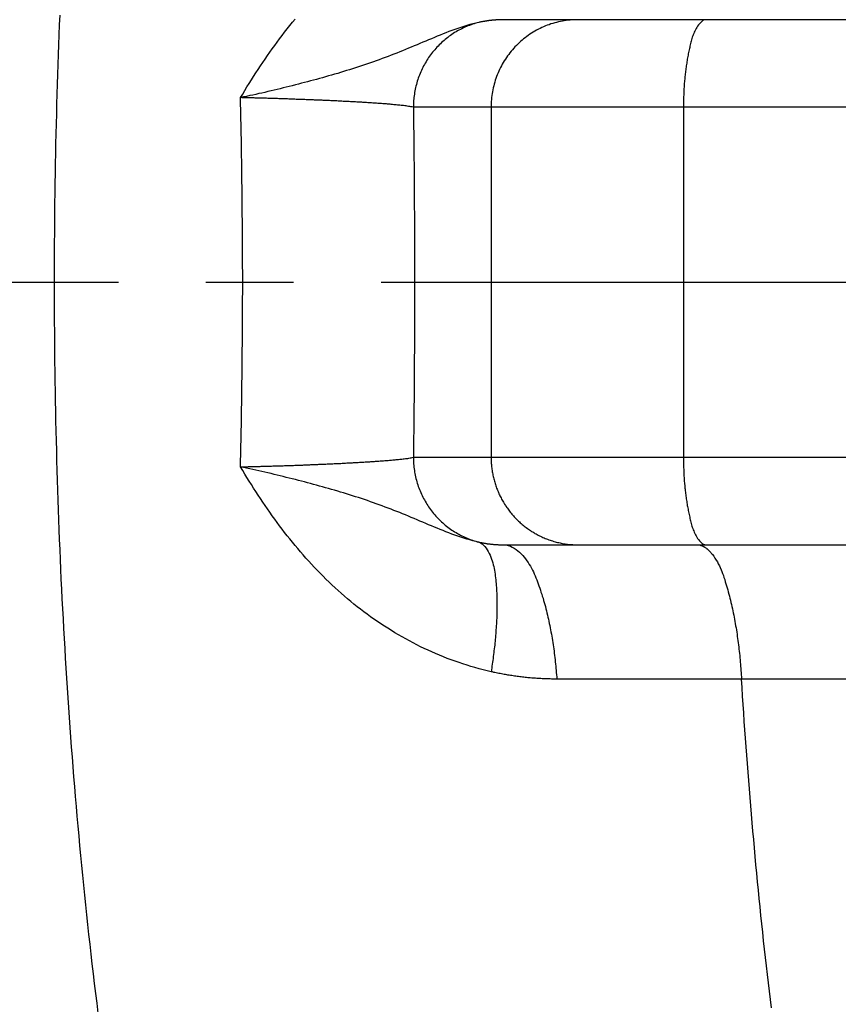
# Model space of a CAD drawing. Extents: x -436 to 2039, y 12 to 4474.
# Drawn here: x 683 to 692, y 2225 to 2236 of the extents above; entities that cross this region are included whole.
import ezdxf

# ---------------------------------------------------------------- set-up
doc = ezdxf.new("R2010")
doc.units = 0
doc.linetypes.add('EXLTYPE3', pattern=[10, 7, -1, 1, -1])
doc.layers.add('本体', color=7, linetype='CONTINUOUS')

msp = doc.modelspace()

# ---------------------------------------------------------------- linework, layer by layer
at = {"layer": '本体', "color": 6, "linetype": 'EXLTYPE3'}
msp.add_line((507.122, 2233), (1231, 2233), dxfattribs=at)
at = {"layer": '本体', "color": 6, "linetype": 'CONTINUOUS', "flags": 128}
for points in [[(683.452, 2236.053), (683.448, 2235.94), (683.443, 2235.827), (683.439, 2235.714), (683.435, 2235.601), (683.431, 2235.488), (683.427, 2235.375), (683.423, 2235.262), (683.42, 2235.149), (683.417, 2235.036), (683.414, 2234.923), (683.411, 2234.81), (683.408, 2234.697), (683.406, 2234.583), (683.403, 2234.47), (683.401, 2234.357), (683.399, 2234.244), (683.397, 2234.131), (683.395, 2234.018), (683.394, 2233.905), (683.393, 2233.792), (683.392, 2233.679), (683.391, 2233.566), (683.39, 2233.452), (683.389, 2233.339), (683.389, 2233.226), (683.389, 2233.113), (683.388, 2233), (683.389, 2232.887), (683.389, 2232.774), (683.389, 2232.661), (683.39, 2232.548), (683.391, 2232.434), (683.392, 2232.321), (683.393, 2232.208), (683.394, 2232.095), (683.395, 2231.982), (683.397, 2231.869), (683.399, 2231.756), (683.401, 2231.643), (683.403, 2231.53), (683.406, 2231.417), (683.408, 2231.303), (683.411, 2231.19), (683.414, 2231.077), (683.417, 2230.964), (683.42, 2230.851), (683.423, 2230.738), (683.427, 2230.625), (683.431, 2230.512), (683.435, 2230.399), (683.439, 2230.286), (683.443, 2230.173), (683.448, 2230.06), (683.452, 2229.947), (683.457, 2229.834), (683.462, 2229.721), (683.467, 2229.608), (683.473, 2229.495), (683.478, 2229.382), (683.484, 2229.269), (683.49, 2229.156), (683.496, 2229.043), (683.503, 2228.93), (683.509, 2228.817), (683.516, 2228.704), (683.523, 2228.591), (683.53, 2228.478), (683.537, 2228.366), (683.544, 2228.253), (683.552, 2228.14), (683.56, 2228.027), (683.568, 2227.914), (683.576, 2227.801), (683.584, 2227.688), (683.593, 2227.576), (683.602, 2227.463), (683.611, 2227.35), (683.62, 2227.237), (683.629, 2227.125), (683.639, 2227.012), (683.649, 2226.899), (683.659, 2226.787), (683.669, 2226.674), (683.679, 2226.561), (683.69, 2226.449), (683.701, 2226.336), (683.712, 2226.224), (683.723, 2226.111), (683.734, 2225.998), (683.746, 2225.886), (683.758, 2225.773), (683.77, 2225.661), (683.782, 2225.549), (683.795, 2225.436), (683.808, 2225.324), (683.821, 2225.211), (683.834, 2225.099), (683.847, 2224.987), (683.861, 2224.874), (683.875, 2224.762), (683.889, 2224.65)], [(691.58, 2224.708), (691.569, 2224.804), (691.557, 2224.9), (691.546, 2224.996), (691.535, 2225.092), (691.524, 2225.188), (691.513, 2225.285), (691.502, 2225.381), (691.492, 2225.477), (691.482, 2225.573), (691.471, 2225.669), (691.461, 2225.766), (691.451, 2225.862), (691.442, 2225.958), (691.432, 2226.054), (691.423, 2226.151), (691.413, 2226.247), (691.404, 2226.343), (691.395, 2226.44), (691.387, 2226.536), (691.378, 2226.632), (691.369, 2226.729), (691.361, 2226.825), (691.353, 2226.921), (691.345, 2227.018), (691.337, 2227.114), (691.329, 2227.211), (691.321, 2227.307), (691.314, 2227.404), (691.306, 2227.5), (691.299, 2227.596), (691.292, 2227.693), (691.285, 2227.789), (691.278, 2227.886), (691.271, 2227.982), (691.265, 2228.079), (691.258, 2228.175), (691.252, 2228.272), (691.246, 2228.369), (691.24, 2228.465), (691.197, 2228.465), (691.155, 2228.465), (691.113, 2228.465), (691.071, 2228.465), (691.029, 2228.465), (690.986, 2228.465), (690.944, 2228.465), (690.902, 2228.465), (690.86, 2228.465), (690.818, 2228.465), (690.775, 2228.465), (690.733, 2228.465), (690.691, 2228.465), (690.649, 2228.465), (690.607, 2228.465), (690.564, 2228.465), (690.522, 2228.465), (690.48, 2228.465), (690.438, 2228.465), (690.396, 2228.465), (690.353, 2228.465), (690.311, 2228.465), (690.269, 2228.465), (690.227, 2228.465), (690.185, 2228.465), (690.142, 2228.465), (690.1, 2228.465), (690.058, 2228.465), (690.016, 2228.465), (689.974, 2228.465), (689.932, 2228.465), (689.889, 2228.465), (689.847, 2228.465), (689.805, 2228.465), (689.763, 2228.465), (689.721, 2228.466), (689.678, 2228.466), (689.636, 2228.466), (689.594, 2228.466), (689.552, 2228.466), (689.51, 2228.466), (689.467, 2228.466), (689.425, 2228.466), (689.383, 2228.466), (689.341, 2228.466), (689.299, 2228.466), (689.256, 2228.466), (689.214, 2228.466), (689.172, 2228.466), (689.13, 2228.466), (689.115, 2228.466), (689.1, 2228.466), (689.084, 2228.466), (689.069, 2228.466), (689.054, 2228.467), (689.039, 2228.467), (689.024, 2228.468), (689.009, 2228.468), (688.994, 2228.469), (688.979, 2228.469), (688.963, 2228.47), (688.948, 2228.471), (688.933, 2228.472), (688.918, 2228.473), (688.903, 2228.474), (688.888, 2228.475), (688.873, 2228.476), (688.858, 2228.477), (688.843, 2228.478), (688.827, 2228.479), (688.812, 2228.481), (688.797, 2228.482), (688.782, 2228.484), (688.767, 2228.485), (688.752, 2228.487), (688.737, 2228.489), (688.722, 2228.491), (688.707, 2228.492), (688.692, 2228.494), (688.677, 2228.496), (688.662, 2228.498), (688.647, 2228.5), (688.632, 2228.503), (688.617, 2228.505), (688.602, 2228.507), (688.587, 2228.51), (688.572, 2228.512), (688.557, 2228.515), (688.542, 2228.517), (688.527, 2228.52), (688.512, 2228.523), (688.498, 2228.525), (688.483, 2228.528), (688.468, 2228.531), (688.453, 2228.534), (688.438, 2228.537), (688.423, 2228.54), (688.409, 2228.543), (688.394, 2228.547), (688.379, 2228.55), (688.333, 2228.561), (688.287, 2228.572), (688.241, 2228.584), (688.195, 2228.597), (688.149, 2228.61), (688.104, 2228.624), (688.058, 2228.639), (688.013, 2228.654), (687.968, 2228.67), (687.923, 2228.686), (687.879, 2228.703), (687.834, 2228.72), (687.79, 2228.738), (687.746, 2228.757), (687.703, 2228.776), (687.659, 2228.795), (687.616, 2228.816), (687.573, 2228.836), (687.531, 2228.857), (687.488, 2228.879), (687.446, 2228.902), (687.404, 2228.924), (687.363, 2228.948), (687.322, 2228.971), (687.281, 2228.996), (687.24, 2229.02), (687.2, 2229.046), (687.16, 2229.071), (687.12, 2229.098), (687.08, 2229.124), (687.041, 2229.151), (687.002, 2229.179), (686.964, 2229.207), (686.926, 2229.235), (686.888, 2229.264), (686.85, 2229.293), (686.813, 2229.323), (686.776, 2229.353), (686.74, 2229.384), (686.704, 2229.415), (686.668, 2229.446), (686.632, 2229.478), (686.597, 2229.51), (686.562, 2229.542), (686.528, 2229.575), (686.493, 2229.608), (686.46, 2229.641), (686.426, 2229.675), (686.393, 2229.709), (686.36, 2229.744), (686.328, 2229.778), (686.296, 2229.814), (686.264, 2229.849), (686.232, 2229.885), (686.201, 2229.921), (686.17, 2229.957), (686.14, 2229.993), (686.11, 2230.03), (686.08, 2230.067), (686.051, 2230.104), (686.021, 2230.142), (685.992, 2230.18), (685.964, 2230.218), (685.936, 2230.256), (685.908, 2230.294), (685.88, 2230.333), (685.852, 2230.372), (685.825, 2230.411), (685.798, 2230.45), (685.772, 2230.489), (685.745, 2230.529), (685.719, 2230.568), (685.693, 2230.608), (685.667, 2230.648), (685.642, 2230.688), (685.617, 2230.729), (685.591, 2230.769), (685.566, 2230.809), (685.542, 2230.85), (685.517, 2230.89), (685.518, 2230.933), (685.519, 2230.975), (685.52, 2231.017), (685.521, 2231.059), (685.522, 2231.101), (685.522, 2231.143), (685.523, 2231.186), (685.524, 2231.228), (685.525, 2231.27), (685.526, 2231.312), (685.527, 2231.354), (685.527, 2231.397), (685.528, 2231.439), (685.529, 2231.481), (685.529, 2231.523), (685.53, 2231.565), (685.531, 2231.608), (685.531, 2231.65), (685.532, 2231.692), (685.533, 2231.734), (685.533, 2231.776), (685.534, 2231.819), (685.534, 2231.861), (685.535, 2231.903), (685.535, 2231.945), (685.536, 2231.987), (685.536, 2232.029), (685.537, 2232.072), (685.537, 2232.114), (685.538, 2232.156), (685.538, 2232.198), (685.538, 2232.24), (685.539, 2232.283), (685.539, 2232.325), (685.539, 2232.367), (685.54, 2232.409), (685.54, 2232.451), (685.54, 2232.494), (685.54, 2232.536), (685.541, 2232.578), (685.541, 2232.62), (685.541, 2232.662), (685.541, 2232.705), (685.541, 2232.747), (685.541, 2232.789), (685.541, 2232.831), (685.542, 2232.873), (685.542, 2232.916), (685.542, 2232.958), (685.542, 2233), (685.542, 2233.042), (685.542, 2233.084), (685.542, 2233.127), (685.541, 2233.169), (685.541, 2233.211), (685.541, 2233.253), (685.541, 2233.295), (685.541, 2233.338), (685.541, 2233.38), (685.541, 2233.422), (685.54, 2233.464), (685.54, 2233.506), (685.54, 2233.549), (685.54, 2233.591), (685.539, 2233.633), (685.539, 2233.675), (685.539, 2233.717), (685.538, 2233.76), (685.538, 2233.802), (685.538, 2233.844), (685.537, 2233.886), (685.537, 2233.928), (685.536, 2233.971), (685.536, 2234.013), (685.535, 2234.055), (685.535, 2234.097), (685.534, 2234.139), (685.534, 2234.182), (685.533, 2234.224), (685.533, 2234.266), (685.532, 2234.308), (685.531, 2234.35), (685.531, 2234.392), (685.53, 2234.435), (685.529, 2234.477), (685.529, 2234.519), (685.528, 2234.561), (685.527, 2234.603), (685.527, 2234.646), (685.526, 2234.688), (685.525, 2234.73), (685.524, 2234.772), (685.523, 2234.814), (685.522, 2234.857), (685.522, 2234.899), (685.521, 2234.941), (685.52, 2234.983), (685.519, 2235.025), (685.518, 2235.068), (685.517, 2235.11), (685.542, 2235.15), (685.566, 2235.191), (685.591, 2235.231), (685.617, 2235.271), (685.642, 2235.312), (685.667, 2235.352), (685.693, 2235.392), (685.719, 2235.432), (685.745, 2235.471), (685.772, 2235.511), (685.798, 2235.55), (685.825, 2235.589), (685.852, 2235.628), (685.88, 2235.667), (685.908, 2235.706), (685.936, 2235.744), (685.964, 2235.782), (685.992, 2235.82), (686.021, 2235.858), (686.051, 2235.896), (686.08, 2235.933), (686.11, 2235.97), (686.14, 2236.007)], [(688.239, 2235.969), (688.204, 2235.961), (688.17, 2235.953), (688.135, 2235.944), (688.101, 2235.934), (688.067, 2235.923), (688.032, 2235.912), (687.999, 2235.901), (687.965, 2235.889), (687.931, 2235.877), (687.898, 2235.864), (687.864, 2235.851), (687.831, 2235.838), (687.798, 2235.825), (687.765, 2235.811), (687.732, 2235.797), (687.699, 2235.783), (687.666, 2235.77), (687.633, 2235.756), (687.6, 2235.742), (687.567, 2235.728), (687.534, 2235.714), (687.501, 2235.7), (687.468, 2235.686), (687.435, 2235.673), (687.402, 2235.659), (687.369, 2235.646), (687.336, 2235.632), (687.303, 2235.619), (687.269, 2235.606), (687.236, 2235.593), (687.203, 2235.58), (687.169, 2235.568), (687.136, 2235.555), (687.102, 2235.543), (687.068, 2235.531), (687.035, 2235.519), (687.001, 2235.507), (686.967, 2235.495), (686.933, 2235.484), (686.9, 2235.472), (686.866, 2235.461), (686.832, 2235.45), (686.798, 2235.439), (686.763, 2235.428), (686.729, 2235.418), (686.695, 2235.407), (686.661, 2235.397), (686.627, 2235.387), (686.592, 2235.377), (686.558, 2235.367), (686.524, 2235.357), (686.489, 2235.347), (686.455, 2235.337), (686.42, 2235.328), (686.386, 2235.318), (686.351, 2235.309), (686.317, 2235.3), (686.282, 2235.291), (686.248, 2235.282), (686.213, 2235.273), (686.178, 2235.264), (686.144, 2235.255), (686.109, 2235.246), (686.074, 2235.237), (686.04, 2235.228), (686.005, 2235.22), (685.97, 2235.211), (685.936, 2235.203), (685.901, 2235.195), (685.866, 2235.187), (685.831, 2235.178), (685.796, 2235.17), (685.761, 2235.162), (685.727, 2235.155), (685.692, 2235.147), (685.657, 2235.139), (685.622, 2235.132), (685.587, 2235.124), (685.552, 2235.117), (685.517, 2235.11)], [(698.464, 2236), (688.527, 2236), (688.521, 2236), (688.515, 2236), (688.509, 2236), (688.504, 2236), (688.498, 2236), (688.492, 2236), (688.486, 2235.999), (688.48, 2235.999), (688.475, 2235.999), (688.469, 2235.999), (688.463, 2235.999), (688.457, 2235.998), (688.452, 2235.998), (688.446, 2235.998), (688.44, 2235.997), (688.434, 2235.997), (688.428, 2235.996), (688.423, 2235.996), (688.417, 2235.996), (688.411, 2235.995), (688.405, 2235.995), (688.4, 2235.994), (688.394, 2235.994), (688.388, 2235.993), (688.382, 2235.992), (688.376, 2235.992), (688.371, 2235.991), (688.365, 2235.99), (688.359, 2235.99), (688.353, 2235.989), (688.348, 2235.988), (688.342, 2235.988), (688.336, 2235.987), (688.33, 2235.986), (688.325, 2235.985), (688.319, 2235.984), (688.313, 2235.983), (688.308, 2235.982), (688.302, 2235.981), (688.296, 2235.98), (688.29, 2235.979), (688.285, 2235.978), (688.279, 2235.977), (688.273, 2235.976), (688.268, 2235.975), (688.262, 2235.974), (688.256, 2235.973), (688.251, 2235.972), (688.245, 2235.971), (688.239, 2235.969), (688.221, 2235.965), (688.203, 2235.959), (688.185, 2235.954), (688.167, 2235.948), (688.15, 2235.942), (688.132, 2235.935), (688.114, 2235.928), (688.097, 2235.921), (688.08, 2235.914), (688.063, 2235.906), (688.046, 2235.897), (688.029, 2235.889), (688.012, 2235.88), (687.996, 2235.871), (687.979, 2235.861), (687.963, 2235.852), (687.947, 2235.842), (687.932, 2235.831), (687.916, 2235.82), (687.901, 2235.81), (687.886, 2235.798), (687.871, 2235.787), (687.856, 2235.775), (687.842, 2235.763), (687.828, 2235.75), (687.814, 2235.738), (687.8, 2235.725), (687.786, 2235.712), (687.773, 2235.698), (687.76, 2235.685), (687.748, 2235.671), (687.735, 2235.657), (687.723, 2235.642), (687.711, 2235.628), (687.699, 2235.613), (687.688, 2235.598), (687.677, 2235.583), (687.666, 2235.567), (687.656, 2235.552), (687.646, 2235.536), (687.636, 2235.52), (687.626, 2235.503), (687.617, 2235.487), (687.608, 2235.471), (687.599, 2235.454), (687.591, 2235.437), (687.583, 2235.42), (687.575, 2235.403), (687.568, 2235.385), (687.561, 2235.368), (687.554, 2235.35), (687.548, 2235.333), (687.542, 2235.315), (687.536, 2235.297), (687.531, 2235.279), (687.526, 2235.26), (687.521, 2235.242), (687.517, 2235.224), (687.513, 2235.205), (687.509, 2235.187), (687.506, 2235.168), (687.503, 2235.15), (687.5, 2235.131), (687.498, 2235.112), (687.496, 2235.094), (687.494, 2235.075), (687.493, 2235.056), (687.492, 2235.038), (687.492, 2235.019), (687.491, 2235)], [(689.37, 2236), (689.348, 2236), (689.326, 2235.999), (689.304, 2235.998), (689.281, 2235.996), (689.259, 2235.994), (689.237, 2235.991), (689.215, 2235.988), (689.193, 2235.984), (689.171, 2235.979), (689.149, 2235.975), (689.127, 2235.969), (689.106, 2235.964), (689.084, 2235.957), (689.063, 2235.951), (689.042, 2235.943), (689.021, 2235.936), (689, 2235.928), (688.979, 2235.919), (688.959, 2235.91), (688.939, 2235.9), (688.919, 2235.89), (688.899, 2235.88), (688.879, 2235.869), (688.86, 2235.857), (688.841, 2235.846), (688.822, 2235.833), (688.804, 2235.821), (688.786, 2235.808), (688.768, 2235.794), (688.751, 2235.78), (688.733, 2235.766), (688.716, 2235.752), (688.7, 2235.737), (688.684, 2235.721), (688.668, 2235.706), (688.652, 2235.689), (688.637, 2235.673), (688.622, 2235.656), (688.608, 2235.639), (688.594, 2235.622), (688.58, 2235.604), (688.567, 2235.586), (688.554, 2235.568), (688.542, 2235.549), (688.53, 2235.53), (688.518, 2235.511), (688.507, 2235.492), (688.497, 2235.472), (688.486, 2235.452), (688.476, 2235.432), (688.467, 2235.412), (688.458, 2235.392), (688.45, 2235.371), (688.442, 2235.35), (688.434, 2235.329), (688.427, 2235.308), (688.421, 2235.286), (688.415, 2235.265), (688.409, 2235.243), (688.404, 2235.221), (688.399, 2235.199), (688.395, 2235.177), (688.391, 2235.155), (688.388, 2235.133), (688.385, 2235.111), (688.383, 2235.089), (688.381, 2235.067), (688.38, 2235.044), (688.379, 2235.022), (688.379, 2235), (688.379, 2231), (688.379, 2230.986), (688.379, 2230.973), (688.38, 2230.959), (688.381, 2230.945), (688.381, 2230.931), (688.382, 2230.918), (688.384, 2230.904), (688.385, 2230.89), (688.387, 2230.876), (688.389, 2230.863), (688.391, 2230.849), (688.393, 2230.835), (688.395, 2230.822), (688.398, 2230.808), (688.4, 2230.795), (688.403, 2230.781), (688.406, 2230.768), (688.41, 2230.754), (688.413, 2230.741), (688.417, 2230.727), (688.421, 2230.714), (688.425, 2230.701), (688.429, 2230.688), (688.433, 2230.674), (688.438, 2230.661), (688.442, 2230.648), (688.447, 2230.635), (688.452, 2230.623), (688.458, 2230.61), (688.463, 2230.597), (688.469, 2230.584), (688.475, 2230.572), (688.48, 2230.559), (688.487, 2230.547), (688.493, 2230.535), (688.499, 2230.522), (688.506, 2230.51), (688.513, 2230.498), (688.52, 2230.486), (688.527, 2230.474), (688.534, 2230.463), (688.542, 2230.451), (688.549, 2230.44), (688.557, 2230.428), (688.565, 2230.417), (688.573, 2230.406), (688.581, 2230.395), (688.59, 2230.384), (688.598, 2230.373), (688.607, 2230.362), (688.616, 2230.351), (688.625, 2230.341), (688.634, 2230.331), (688.643, 2230.32), (688.653, 2230.31), (688.662, 2230.3), (688.672, 2230.29), (688.682, 2230.281), (688.692, 2230.271), (688.702, 2230.262), (688.713, 2230.252), (688.724, 2230.242), (688.735, 2230.233), (688.746, 2230.223), (688.758, 2230.214), (688.769, 2230.205), (688.781, 2230.196), (688.793, 2230.187), (688.805, 2230.179), (688.817, 2230.17), (688.829, 2230.162), (688.841, 2230.154), (688.854, 2230.147), (688.866, 2230.139), (688.879, 2230.131), (688.892, 2230.124), (688.905, 2230.117), (688.918, 2230.11), (688.931, 2230.104), (688.944, 2230.097), (688.957, 2230.091), (688.971, 2230.085), (688.984, 2230.079), (688.998, 2230.073), (689.011, 2230.068), (689.025, 2230.063), (689.039, 2230.058), (689.053, 2230.053), (689.067, 2230.048), (689.081, 2230.044), (689.095, 2230.039), (689.109, 2230.035), (689.124, 2230.032), (689.138, 2230.028), (689.152, 2230.025), (689.167, 2230.022), (689.181, 2230.019), (689.195, 2230.016), (689.21, 2230.013), (689.224, 2230.011), (689.239, 2230.009), (689.253, 2230.007), (689.268, 2230.005), (689.283, 2230.004), (689.297, 2230.003), (689.312, 2230.002), (689.327, 2230.001), (689.341, 2230), (689.356, 2230), (689.37, 2230)], [(690.835, 2236), (690.82, 2235.998), (690.806, 2235.994), (690.793, 2235.987), (690.781, 2235.977), (690.769, 2235.966), (690.758, 2235.954), (690.748, 2235.94), (690.738, 2235.926), (690.729, 2235.912), (690.721, 2235.898), (690.713, 2235.884), (690.706, 2235.87), (690.699, 2235.856), (690.693, 2235.842), (690.688, 2235.828), (690.682, 2235.814), (690.677, 2235.799), (690.673, 2235.785), (690.669, 2235.771), (690.665, 2235.756), (690.661, 2235.742), (690.657, 2235.727), (690.654, 2235.713), (690.65, 2235.698), (690.647, 2235.683), (690.644, 2235.669), (690.64, 2235.654), (690.637, 2235.639), (690.634, 2235.624), (690.631, 2235.609), (690.628, 2235.594), (690.626, 2235.579), (690.623, 2235.564), (690.62, 2235.549), (690.617, 2235.534), (690.615, 2235.519), (690.613, 2235.504), (690.61, 2235.488), (690.608, 2235.473), (690.606, 2235.458), (690.604, 2235.443), (690.602, 2235.427), (690.6, 2235.412), (690.598, 2235.397), (690.596, 2235.382), (690.594, 2235.366), (690.593, 2235.351), (690.591, 2235.336), (690.59, 2235.321), (690.589, 2235.305), (690.587, 2235.29), (690.586, 2235.275), (690.585, 2235.259), (690.584, 2235.244), (690.583, 2235.229), (690.582, 2235.214), (690.581, 2235.198), (690.581, 2235.183), (690.58, 2235.168), (690.579, 2235.153), (690.579, 2235.137), (690.578, 2235.122), (690.578, 2235.107), (690.577, 2235.092), (690.577, 2235.076), (690.577, 2235.061), (690.577, 2235.046), (690.577, 2235.031), (690.577, 2235.015), (690.577, 2235), (690.577, 2231), (690.577, 2230.985), (690.577, 2230.969), (690.577, 2230.954), (690.577, 2230.939), (690.577, 2230.924), (690.577, 2230.908), (690.578, 2230.893), (690.578, 2230.878), (690.579, 2230.863), (690.579, 2230.847), (690.58, 2230.832), (690.581, 2230.817), (690.581, 2230.802), (690.582, 2230.786), (690.583, 2230.771), (690.584, 2230.756), (690.585, 2230.741), (690.586, 2230.725), (690.587, 2230.71), (690.589, 2230.695), (690.59, 2230.679), (690.591, 2230.664), (690.593, 2230.649), (690.594, 2230.634), (690.596, 2230.618), (690.598, 2230.603), (690.6, 2230.588), (690.602, 2230.573), (690.604, 2230.557), (690.606, 2230.542), (690.608, 2230.527), (690.61, 2230.512), (690.613, 2230.496), (690.615, 2230.481), (690.617, 2230.466), (690.62, 2230.451), (690.623, 2230.436), (690.626, 2230.421), (690.628, 2230.406), (690.631, 2230.391), (690.634, 2230.376), (690.637, 2230.361), (690.64, 2230.346), (690.644, 2230.331), (690.647, 2230.317), (690.65, 2230.302), (690.654, 2230.287), (690.657, 2230.273), (690.661, 2230.258), (690.665, 2230.244), (690.669, 2230.229), (690.673, 2230.215), (690.677, 2230.201), (690.682, 2230.186), (690.688, 2230.172), (690.693, 2230.158), (690.699, 2230.144), (690.706, 2230.13), (690.713, 2230.116), (690.721, 2230.102), (690.729, 2230.088), (690.738, 2230.074), (690.748, 2230.06), (690.758, 2230.046), (690.769, 2230.034), (690.781, 2230.023), (690.793, 2230.013), (690.806, 2230.006), (690.82, 2230.002), (690.835, 2230)], [(690.741, 2236), (690.736, 2236)], [(687.491, 2235), (687.478, 2235.003), (687.464, 2235.006), (687.45, 2235.008), (687.436, 2235.01), (687.422, 2235.012), (687.408, 2235.014), (687.394, 2235.016), (687.38, 2235.018), (687.366, 2235.019), (687.352, 2235.021), (687.338, 2235.023), (687.324, 2235.024), (687.31, 2235.025), (687.296, 2235.027), (687.281, 2235.028), (687.267, 2235.029), (687.253, 2235.031), (687.239, 2235.032), (687.225, 2235.033), (687.211, 2235.034), (687.197, 2235.035), (687.183, 2235.037), (687.169, 2235.038), (687.155, 2235.039), (687.141, 2235.04), (687.126, 2235.041), (687.112, 2235.042), (687.098, 2235.043), (687.084, 2235.044), (687.07, 2235.045), (687.056, 2235.046), (687.042, 2235.047), (687.028, 2235.048), (687.014, 2235.049), (687, 2235.05), (686.985, 2235.051), (686.971, 2235.051), (686.957, 2235.052), (686.943, 2235.053), (686.929, 2235.054), (686.915, 2235.055), (686.901, 2235.056), (686.887, 2235.057), (686.873, 2235.057), (686.859, 2235.058), (686.844, 2235.059), (686.83, 2235.06), (686.816, 2235.061), (686.802, 2235.061), (686.788, 2235.062), (686.774, 2235.063), (686.76, 2235.064), (686.746, 2235.064), (686.732, 2235.065), (686.717, 2235.066), (686.703, 2235.067), (686.689, 2235.067), (686.675, 2235.068), (686.661, 2235.069), (686.647, 2235.069), (686.633, 2235.07), (686.619, 2235.071), (686.604, 2235.072), (686.59, 2235.072), (686.576, 2235.073), (686.562, 2235.074), (686.548, 2235.074), (686.534, 2235.075), (686.52, 2235.076), (686.506, 2235.076), (686.492, 2235.077), (686.477, 2235.077), (686.463, 2235.078), (686.449, 2235.079), (686.435, 2235.079), (686.421, 2235.08), (686.407, 2235.08), (686.393, 2235.081), (686.379, 2235.082), (686.364, 2235.082), (686.35, 2235.083), (686.336, 2235.083), (686.322, 2235.084), (686.308, 2235.085), (686.294, 2235.085), (686.28, 2235.086), (686.266, 2235.086), (686.251, 2235.087), (686.237, 2235.087), (686.223, 2235.088), (686.209, 2235.088), (686.195, 2235.089), (686.181, 2235.089), (686.167, 2235.09), (686.153, 2235.09), (686.138, 2235.091), (686.124, 2235.091), (686.11, 2235.092), (686.096, 2235.092), (686.082, 2235.093), (686.068, 2235.093), (686.054, 2235.094), (686.04, 2235.094), (686.025, 2235.095), (686.011, 2235.095), (685.997, 2235.096), (685.983, 2235.096), (685.969, 2235.097), (685.955, 2235.097), (685.941, 2235.098), (685.927, 2235.098), (685.912, 2235.099), (685.898, 2235.099), (685.884, 2235.1), (685.87, 2235.1), (685.856, 2235.1), (685.842, 2235.101), (685.828, 2235.101), (685.814, 2235.102), (685.799, 2235.102), (685.785, 2235.102), (685.771, 2235.103), (685.757, 2235.103), (685.743, 2235.104), (685.729, 2235.104), (685.715, 2235.104), (685.701, 2235.105), (685.686, 2235.105), (685.672, 2235.106), (685.658, 2235.106), (685.644, 2235.106), (685.63, 2235.107), (685.616, 2235.107), (685.602, 2235.107), (685.588, 2235.108), (685.573, 2235.108), (685.559, 2235.109), (685.545, 2235.109), (685.531, 2235.109), (685.517, 2235.11)], [(699.301, 2235), (687.491, 2235), (687.492, 2234.96), (687.492, 2234.92), (687.493, 2234.88), (687.493, 2234.84), (687.494, 2234.8), (687.494, 2234.76), (687.495, 2234.72), (687.495, 2234.68), (687.496, 2234.64), (687.496, 2234.6), (687.497, 2234.56), (687.497, 2234.52), (687.497, 2234.48), (687.498, 2234.44), (687.498, 2234.4), (687.499, 2234.36), (687.499, 2234.32), (687.499, 2234.28), (687.5, 2234.24), (687.5, 2234.2), (687.5, 2234.16), (687.501, 2234.12), (687.501, 2234.08), (687.501, 2234.04), (687.501, 2234), (687.502, 2233.96), (687.502, 2233.92), (687.502, 2233.88), (687.502, 2233.84), (687.503, 2233.8), (687.503, 2233.76), (687.503, 2233.72), (687.503, 2233.68), (687.503, 2233.64), (687.504, 2233.6), (687.504, 2233.56), (687.504, 2233.52), (687.504, 2233.48), (687.504, 2233.44), (687.504, 2233.4), (687.504, 2233.36), (687.504, 2233.32), (687.505, 2233.28), (687.505, 2233.24), (687.505, 2233.2), (687.505, 2233.16), (687.505, 2233.12), (687.505, 2233.08), (687.505, 2233.04), (687.505, 2233), (687.505, 2232.96), (687.505, 2232.92), (687.505, 2232.88), (687.505, 2232.84), (687.505, 2232.8), (687.505, 2232.76), (687.505, 2232.72), (687.504, 2232.68), (687.504, 2232.64), (687.504, 2232.6), (687.504, 2232.56), (687.504, 2232.52), (687.504, 2232.48), (687.504, 2232.44), (687.504, 2232.4), (687.503, 2232.36), (687.503, 2232.32), (687.503, 2232.28), (687.503, 2232.24), (687.503, 2232.2), (687.502, 2232.16), (687.502, 2232.12), (687.502, 2232.08), (687.502, 2232.04), (687.501, 2232), (687.501, 2231.96), (687.501, 2231.92), (687.501, 2231.88), (687.5, 2231.84), (687.5, 2231.8), (687.5, 2231.76), (687.499, 2231.72), (687.499, 2231.68), (687.499, 2231.64), (687.498, 2231.6), (687.498, 2231.56), (687.497, 2231.52), (687.497, 2231.48), (687.497, 2231.44), (687.496, 2231.4), (687.496, 2231.36), (687.495, 2231.32), (687.495, 2231.28), (687.494, 2231.24), (687.494, 2231.2), (687.493, 2231.16), (687.493, 2231.12), (687.492, 2231.08), (687.492, 2231.04), (687.491, 2231), (699.301, 2231)], [(685.517, 2230.89), (685.53, 2230.891), (685.543, 2230.891), (685.556, 2230.891), (685.57, 2230.892), (685.583, 2230.892), (685.596, 2230.892), (685.609, 2230.893), (685.622, 2230.893), (685.636, 2230.893), (685.649, 2230.894), (685.662, 2230.894), (685.675, 2230.894), (685.688, 2230.895), (685.701, 2230.895), (685.715, 2230.896), (685.728, 2230.896), (685.741, 2230.896), (685.754, 2230.897), (685.767, 2230.897), (685.781, 2230.897), (685.794, 2230.898), (685.807, 2230.898), (685.82, 2230.899), (685.833, 2230.899), (685.847, 2230.899), (685.86, 2230.9), (685.873, 2230.9), (685.886, 2230.901), (685.899, 2230.901), (685.912, 2230.901), (685.926, 2230.902), (685.939, 2230.902), (685.952, 2230.903), (685.965, 2230.903), (685.978, 2230.903), (685.992, 2230.904), (686.005, 2230.904), (686.018, 2230.905), (686.031, 2230.905), (686.044, 2230.906), (686.057, 2230.906), (686.071, 2230.907), (686.084, 2230.907), (686.097, 2230.908), (686.11, 2230.908), (686.123, 2230.908), (686.137, 2230.909), (686.15, 2230.909), (686.163, 2230.91), (686.176, 2230.91), (686.189, 2230.911), (686.202, 2230.911), (686.216, 2230.912), (686.229, 2230.912), (686.242, 2230.913), (686.255, 2230.913), (686.268, 2230.914), (686.282, 2230.914), (686.295, 2230.915), (686.308, 2230.915), (686.321, 2230.916), (686.334, 2230.917), (686.347, 2230.917), (686.361, 2230.918), (686.374, 2230.918), (686.387, 2230.919), (686.4, 2230.919), (686.413, 2230.92), (686.427, 2230.92), (686.44, 2230.921), (686.453, 2230.922), (686.466, 2230.922), (686.479, 2230.923), (686.492, 2230.923), (686.506, 2230.924), (686.519, 2230.924), (686.532, 2230.925), (686.545, 2230.926), (686.558, 2230.926), (686.572, 2230.927), (686.585, 2230.928), (686.598, 2230.928), (686.611, 2230.929), (686.624, 2230.929), (686.637, 2230.93), (686.651, 2230.931), (686.664, 2230.931), (686.677, 2230.932), (686.69, 2230.933), (686.703, 2230.933), (686.716, 2230.934), (686.73, 2230.935), (686.743, 2230.935), (686.756, 2230.936), (686.769, 2230.937), (686.782, 2230.938), (686.795, 2230.938), (686.809, 2230.939), (686.822, 2230.94), (686.835, 2230.94), (686.848, 2230.941), (686.861, 2230.942), (686.875, 2230.943), (686.888, 2230.943), (686.901, 2230.944), (686.914, 2230.945), (686.927, 2230.946), (686.94, 2230.947), (686.954, 2230.947), (686.967, 2230.948), (686.98, 2230.949), (686.993, 2230.95), (687.006, 2230.951), (687.019, 2230.952), (687.033, 2230.953), (687.046, 2230.953), (687.059, 2230.954), (687.072, 2230.955), (687.085, 2230.956), (687.098, 2230.957), (687.111, 2230.958), (687.125, 2230.959), (687.138, 2230.96), (687.151, 2230.961), (687.164, 2230.962), (687.177, 2230.963), (687.19, 2230.964), (687.204, 2230.965), (687.217, 2230.966), (687.23, 2230.967), (687.243, 2230.968), (687.256, 2230.97), (687.269, 2230.971), (687.282, 2230.972), (687.296, 2230.973), (687.309, 2230.974), (687.322, 2230.976), (687.335, 2230.977), (687.348, 2230.979), (687.361, 2230.98), (687.374, 2230.981), (687.387, 2230.983), (687.4, 2230.985), (687.413, 2230.986), (687.427, 2230.988), (687.44, 2230.99), (687.453, 2230.992), (687.466, 2230.994), (687.479, 2230.997), (687.491, 2231)], [(687.491, 2231), (687.492, 2230.981), (687.492, 2230.962), (687.493, 2230.944), (687.494, 2230.925), (687.496, 2230.906), (687.498, 2230.888), (687.5, 2230.869), (687.503, 2230.85), (687.506, 2230.832), (687.509, 2230.813), (687.513, 2230.795), (687.517, 2230.776), (687.521, 2230.758), (687.526, 2230.74), (687.531, 2230.721), (687.536, 2230.703), (687.542, 2230.685), (687.548, 2230.667), (687.554, 2230.65), (687.561, 2230.632), (687.568, 2230.615), (687.575, 2230.597), (687.583, 2230.58), (687.591, 2230.563), (687.599, 2230.546), (687.608, 2230.529), (687.617, 2230.513), (687.626, 2230.497), (687.636, 2230.48), (687.646, 2230.464), (687.656, 2230.448), (687.666, 2230.433), (687.677, 2230.417), (687.688, 2230.402), (687.699, 2230.387), (687.711, 2230.372), (687.723, 2230.358), (687.735, 2230.343), (687.748, 2230.329), (687.76, 2230.315), (687.773, 2230.302), (687.786, 2230.288), (687.8, 2230.275), (687.814, 2230.262), (687.828, 2230.25), (687.842, 2230.237), (687.856, 2230.225), (687.871, 2230.213), (687.886, 2230.202), (687.901, 2230.19), (687.916, 2230.18), (687.932, 2230.169), (687.947, 2230.158), (687.963, 2230.148), (687.979, 2230.139), (687.996, 2230.129), (688.012, 2230.12), (688.029, 2230.111), (688.046, 2230.103), (688.063, 2230.094), (688.08, 2230.086), (688.097, 2230.079), (688.114, 2230.072), (688.132, 2230.065), (688.15, 2230.058), (688.167, 2230.052), (688.185, 2230.046), (688.203, 2230.041), (688.221, 2230.035), (688.239, 2230.031), (688.245, 2230.029), (688.251, 2230.028), (688.256, 2230.027), (688.262, 2230.026), (688.268, 2230.025), (688.273, 2230.024), (688.279, 2230.023), (688.285, 2230.022), (688.29, 2230.021), (688.296, 2230.02), (688.302, 2230.019), (688.308, 2230.018), (688.313, 2230.017), (688.319, 2230.016), (688.325, 2230.015), (688.33, 2230.014), (688.336, 2230.013), (688.342, 2230.012), (688.348, 2230.012), (688.353, 2230.011), (688.359, 2230.01), (688.365, 2230.01), (688.371, 2230.009), (688.376, 2230.008), (688.382, 2230.008), (688.388, 2230.007), (688.394, 2230.006), (688.4, 2230.006), (688.405, 2230.005), (688.411, 2230.005), (688.417, 2230.004), (688.423, 2230.004), (688.428, 2230.004), (688.434, 2230.003), (688.44, 2230.003), (688.446, 2230.002), (688.452, 2230.002), (688.457, 2230.002), (688.463, 2230.001), (688.469, 2230.001), (688.475, 2230.001), (688.48, 2230.001), (688.486, 2230.001), (688.492, 2230), (688.498, 2230), (688.504, 2230), (688.509, 2230), (688.515, 2230), (688.521, 2230), (688.527, 2230), (698.464, 2230)], [(688.239, 2230.031), (688.204, 2230.039), (688.17, 2230.047), (688.135, 2230.056), (688.101, 2230.066), (688.067, 2230.077), (688.032, 2230.088), (687.999, 2230.099), (687.965, 2230.111), (687.931, 2230.123), (687.898, 2230.136), (687.864, 2230.149), (687.831, 2230.162), (687.798, 2230.175), (687.765, 2230.189), (687.732, 2230.203), (687.699, 2230.217), (687.666, 2230.23), (687.633, 2230.244), (687.6, 2230.258), (687.567, 2230.272), (687.534, 2230.286), (687.501, 2230.3), (687.468, 2230.314), (687.435, 2230.328), (687.402, 2230.341), (687.369, 2230.354), (687.336, 2230.368), (687.303, 2230.381), (687.269, 2230.394), (687.236, 2230.407), (687.203, 2230.42), (687.169, 2230.432), (687.136, 2230.445), (687.102, 2230.457), (687.068, 2230.469), (687.035, 2230.481), (687.001, 2230.493), (686.967, 2230.505), (686.933, 2230.516), (686.899, 2230.528), (686.866, 2230.539), (686.832, 2230.55), (686.798, 2230.561), (686.763, 2230.572), (686.729, 2230.582), (686.695, 2230.593), (686.661, 2230.603), (686.627, 2230.613), (686.592, 2230.623), (686.558, 2230.633), (686.524, 2230.643), (686.489, 2230.653), (686.455, 2230.663), (686.42, 2230.672), (686.386, 2230.682), (686.351, 2230.691), (686.317, 2230.7), (686.282, 2230.709), (686.248, 2230.718), (686.213, 2230.727), (686.178, 2230.736), (686.144, 2230.745), (686.109, 2230.754), (686.074, 2230.763), (686.04, 2230.771), (686.005, 2230.78), (685.97, 2230.788), (685.935, 2230.797), (685.901, 2230.805), (685.866, 2230.813), (685.831, 2230.821), (685.796, 2230.829), (685.761, 2230.837), (685.726, 2230.845), (685.692, 2230.853), (685.657, 2230.861), (685.622, 2230.868), (685.587, 2230.876), (685.552, 2230.883), (685.517, 2230.89)], [(688.239, 2230.031), (688.259, 2230.021), (688.277, 2230.01), (688.294, 2229.995), (688.309, 2229.979), (688.323, 2229.961), (688.336, 2229.942), (688.347, 2229.922), (688.358, 2229.901), (688.367, 2229.88), (688.376, 2229.859), (688.384, 2229.837), (688.391, 2229.816), (688.398, 2229.795), (688.404, 2229.773), (688.409, 2229.752), (688.414, 2229.73), (688.418, 2229.709), (688.421, 2229.687), (688.425, 2229.666), (688.427, 2229.644), (688.43, 2229.623), (688.432, 2229.601), (688.434, 2229.579), (688.436, 2229.558), (688.438, 2229.536), (688.439, 2229.514), (688.44, 2229.492), (688.442, 2229.47), (688.443, 2229.448), (688.443, 2229.426), (688.444, 2229.404), (688.445, 2229.382), (688.445, 2229.36), (688.445, 2229.338), (688.445, 2229.316), (688.445, 2229.294), (688.445, 2229.272), (688.445, 2229.25), (688.445, 2229.228), (688.444, 2229.206), (688.443, 2229.184), (688.443, 2229.162), (688.442, 2229.14), (688.441, 2229.118), (688.439, 2229.096), (688.438, 2229.074), (688.437, 2229.052), (688.435, 2229.03), (688.434, 2229.008), (688.432, 2228.986), (688.43, 2228.964), (688.428, 2228.942), (688.426, 2228.92), (688.424, 2228.899), (688.422, 2228.877), (688.42, 2228.855), (688.417, 2228.833), (688.415, 2228.811), (688.412, 2228.789), (688.41, 2228.768), (688.407, 2228.746), (688.404, 2228.724), (688.401, 2228.702), (688.398, 2228.68), (688.395, 2228.659), (688.392, 2228.637), (688.389, 2228.615), (688.386, 2228.593), (688.382, 2228.572), (688.379, 2228.55)], [(688.527, 2230), (688.551, 2229.998), (688.575, 2229.993), (688.599, 2229.986), (688.621, 2229.975), (688.643, 2229.963), (688.665, 2229.948), (688.685, 2229.932), (688.705, 2229.915), (688.723, 2229.897), (688.741, 2229.878), (688.758, 2229.858), (688.773, 2229.839), (688.788, 2229.818), (688.802, 2229.798), (688.815, 2229.777), (688.828, 2229.755), (688.84, 2229.734), (688.851, 2229.712), (688.862, 2229.69), (688.872, 2229.667), (688.882, 2229.645), (688.891, 2229.622), (688.9, 2229.599), (688.909, 2229.576), (688.917, 2229.553), (688.926, 2229.53), (688.934, 2229.506), (688.942, 2229.483), (688.949, 2229.46), (688.957, 2229.436), (688.964, 2229.413), (688.972, 2229.389), (688.979, 2229.365), (688.985, 2229.342), (688.992, 2229.318), (688.999, 2229.294), (689.005, 2229.27), (689.011, 2229.246), (689.017, 2229.222), (689.023, 2229.198), (689.028, 2229.174), (689.034, 2229.15), (689.039, 2229.126), (689.044, 2229.102), (689.049, 2229.077), (689.054, 2229.053), (689.059, 2229.029), (689.063, 2229.005), (689.068, 2228.98), (689.072, 2228.956), (689.076, 2228.932), (689.08, 2228.907), (689.084, 2228.883), (689.087, 2228.858), (689.091, 2228.834), (689.094, 2228.81), (689.098, 2228.785), (689.101, 2228.761), (689.104, 2228.736), (689.107, 2228.712), (689.109, 2228.687), (689.112, 2228.663), (689.115, 2228.638), (689.117, 2228.613), (689.12, 2228.589), (689.122, 2228.564), (689.124, 2228.54), (689.126, 2228.515), (689.128, 2228.49), (689.13, 2228.466)], [(690.736, 2230), (690.741, 2230), (690.746, 2230), (690.751, 2229.999), (690.756, 2229.998), (690.761, 2229.998), (690.766, 2229.997), (690.771, 2229.995), (690.775, 2229.994), (690.78, 2229.992), (690.785, 2229.991), (690.789, 2229.989), (690.794, 2229.987), (690.799, 2229.985), (690.803, 2229.982), (690.808, 2229.98), (690.812, 2229.977), (690.817, 2229.975), (690.821, 2229.972), (690.825, 2229.969), (690.83, 2229.966), (690.834, 2229.963), (690.838, 2229.96), (690.842, 2229.956), (690.846, 2229.953), (690.85, 2229.949), (690.854, 2229.946), (690.858, 2229.942), (690.862, 2229.938), (690.866, 2229.935), (690.87, 2229.931), (690.874, 2229.927), (690.877, 2229.923), (690.881, 2229.919), (690.885, 2229.915), (690.888, 2229.911), (690.892, 2229.906), (690.896, 2229.902), (690.899, 2229.898), (690.902, 2229.894), (690.906, 2229.889), (690.922, 2229.869), (690.936, 2229.848), (690.95, 2229.826), (690.963, 2229.805), (690.974, 2229.783), (690.986, 2229.761), (690.996, 2229.739), (691.006, 2229.716), (691.015, 2229.694), (691.023, 2229.671), (691.032, 2229.648), (691.039, 2229.625), (691.047, 2229.602), (691.054, 2229.579), (691.061, 2229.555), (691.068, 2229.532), (691.075, 2229.508), (691.082, 2229.485), (691.088, 2229.461), (691.094, 2229.438), (691.101, 2229.414), (691.107, 2229.39), (691.113, 2229.366), (691.118, 2229.342), (691.124, 2229.318), (691.129, 2229.294), (691.135, 2229.27), (691.14, 2229.246), (691.145, 2229.222), (691.15, 2229.197), (691.155, 2229.173), (691.159, 2229.149), (691.164, 2229.125), (691.168, 2229.1), (691.172, 2229.076), (691.177, 2229.052), (691.18, 2229.027), (691.184, 2229.003), (691.188, 2228.979), (691.191, 2228.954), (691.195, 2228.93), (691.198, 2228.906), (691.201, 2228.881), (691.204, 2228.857), (691.207, 2228.832), (691.21, 2228.808), (691.213, 2228.784), (691.215, 2228.759), (691.218, 2228.735), (691.22, 2228.71), (691.223, 2228.686), (691.225, 2228.661), (691.227, 2228.637), (691.229, 2228.612), (691.231, 2228.588), (691.233, 2228.563), (691.235, 2228.539), (691.236, 2228.514), (691.238, 2228.49), (691.24, 2228.465)], [(693.803, 2228.465), (691.24, 2228.465)]]:
    msp.add_lwpolyline(points, dxfattribs=at)
at = {"layer": '本体', "color": 6, "linetype": 'CONTINUOUS'}
for radius in [71, 69.939, 69.939]:
    msp.add_circle((672, 2233), radius, dxfattribs=at)
at = {"layer": '本体', "color": 2, "linetype": 'CONTINUOUS'}
for centre, radius, start, end in [((801.709, 3237.174), 1237.265, 269.851843, 269.851843), ((798.413, 2951.243), 988.405, 269.817736, 269.817736)]:
    msp.add_arc(centre, radius, start, end, dxfattribs=at)
at = {"layer": '本体', "color": 6, "linetype": 'CONTINUOUS'}
for radius, start, end in [(55.161, 19.5956, 340.4044), (54.162, 19.9726, 340.0274), (54.131, 19.9844, 340.0156), (53.5, 20.4455, 339.5559), (53, 21.2659, 338.7339), (22.018, 57.8131, 302.1869)]:
    msp.add_arc((672, 2233), radius, start, end, dxfattribs=at)

doc.saveas('drawing.dxf')
